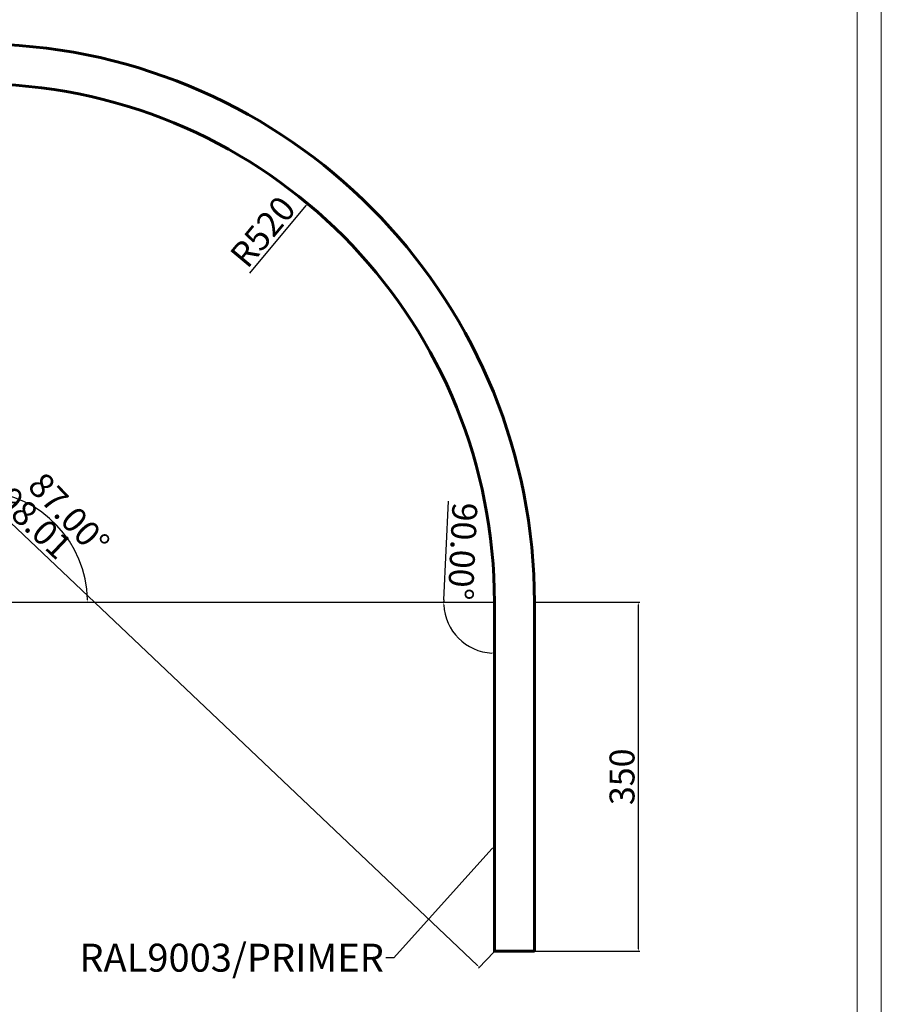
# Model space of a CAD drawing. Units: millimetres. Extents: x 16165 to 17862, y 3190 to 5590.
# Drawn here: x 16998 to 17862, y 4107 to 5094 of the extents above; entities that cross this region are included whole.
import ezdxf
from ezdxf import colors
from ezdxf.entities.mleader import LeaderData, LeaderLine
from ezdxf.enums import TextEntityAlignment as Align
from ezdxf.math import Vec2, Vec3

# ---------------------------------------------------------------- set-up
doc = ezdxf.new("R2010")
doc.units = ezdxf.units.MM
doc.layers.add('ESTRUTURA', color=1, linetype='Continuous', lineweight=60)
doc.layers.add('Title Blocks', color=7, linetype='Continuous', lineweight=9)
doc.styles.get("Standard").update_dxf_attribs({"font": 'arial.ttf'})
doc.styles.add('TEXTO', font='GOTHIC.TTF')
doc.dimstyles.new('ISO-25', dxfattribs={"dimtxt": 2.5, "dimasz": 2.5, "dimexe": 1.25, "dimexo": 0.625, "dimtad": 1, "dimdsep": 46, "dimtxsty": 'Standard', "dimcen": 2.5, "dimazin": 0, "dimtfac": 1, "dimtmove": 0, "dimatfit": 3, "dimfxl": 0, "dimarcsym": 0})

# ---------------------------------------------------------------- blocks, each defined once
blk = doc.blocks.new('*U53')
at = {"layer": 'Title Blocks'}
for p, q in [((210, 0.05), (210, 297.05)), ((207, 3.05), (207, 294.05))]:
    blk.add_line(p, q, dxfattribs=at)
at = {"style": 'TEXTO'}
for tag, p, height in [('DATA', (102.61, 34.04), 1.8), ('DESCRIÇÃO', (121.93, 34.08), 1.8), ('RESP_TECNICO', (157.65, 19.92, -1.24), 1.9), ('LOCAL', (115.63, 18.29), 1.7), ('TITULO', (115.63, 13.3), 1.7), ('N_FOLHA', (196.4, 5.79), 6), ('F_FOLHA', (202.45, 5.34), 3)]:
    blk.add_attdef(tag, p, '', height=height, dxfattribs=at)
at = {"style": 'TEXTO', "flags": 2}
blk.add_attdef('PLOTAGEM', (208.8, 3.04), '', height=1.2, rotation=90, dxfattribs=at)
at = {"color": 1, "style": 'TEXTO'}
blk.add_attdef('OF', (115.63, 8.6), '', height=1.7, dxfattribs=at)
blk = doc.blocks.new('*D71')
at = {"color": 0, "lineweight": -2}
for p, q in [((40.63, 350), (145.81, 350)), ((144.56, 2.5), (144.56, 347.5)), ((40.63, 0), (145.81, 0))]:
    blk.add_line(p, q, dxfattribs=at)
at = {"color": 0}
for points in [[(144.14, 347.5), (144.98, 347.5), (144.56, 350)], [(144.14, 2.5), (144.98, 2.5), (144.56, 0)]]:
    blk.add_solid(points, dxfattribs=at)
at = {"layer": 'Defpoints', "color": 0}
for p in [(40, 350), (144.56, 350), (40, 0)]:
    blk.add_point(p, dxfattribs=at)
at = {"color": 0, "insert": (131.16, 175), "char_height": 25, "attachment_point": 5, "rotation": 90}
blk.add_mtext('350', dxfattribs=at)
blk = doc.blocks.new('*D65')
at = {"color": 0, "lineweight": -2}
blk.add_line((-50.91, 352.5), (-46.06, 451.23), dxfattribs=at)
for start, end in [(177.18956, 180), (182.81044, 267.18956)]:
    blk.add_arc((0, 350), 50.97, start, end, dxfattribs=at)
at = {"color": 0}
for points in [[(-51.33, 347.49), (-50.49, 347.51), (-50.97, 350)], [(-2.49, 299.51), (-2.51, 298.67), (0, 299.03)]]:
    blk.add_solid(points, dxfattribs=at)
at = {"layer": 'Defpoints', "color": 0}
for p in [(-520, 350), (0, 350), (0, 350), (-25.49, 305.86), (0, 0)]:
    blk.add_point(p, dxfattribs=at)
at = {"color": 0, "insert": (-35.11, 401.21), "char_height": 25, "attachment_point": 5, "rotation": 267.18956}
blk.add_mtext('90.00°', dxfattribs=at)
blk = doc.blocks.new('*D72')
at = {"color": 0, "lineweight": -2}
blk.add_arc((-520, 350), 111.88, 1.28029, 85.71971, dxfattribs=at)
at = {"color": 0}
for points in [[(-511.68, 461.15), (-511.62, 461.99), (-514.14, 461.73)], [(-407.73, 352.5), (-408.56, 352.5), (-408.12, 350)]]:
    blk.add_solid(points, dxfattribs=at)
at = {"layer": 'Defpoints', "color": 0}
for p in [(-492.78, 869.29), (-422.15, 404.24), (-520, 350), (-520, 350), (0, 350)]:
    blk.add_point(p, dxfattribs=at)
at = {"color": 0, "insert": (-429.13, 436.23), "char_height": 25, "attachment_point": 5, "rotation": 313.5}
blk.add_mtext('87.00°', dxfattribs=at)
blk = doc.blocks.new('*D67')
at = {"color": 0, "lineweight": -2}
for p, q in [((-942.6, 892.38), (-958.12, 876.01)), ((-955.44, 875.2), (-16.9, -14.2)), ((-0.43, -0.45), (-15.95, -16.83))]:
    blk.add_line(p, q, dxfattribs=at)
at = {"color": 0}
for points in [[(-955.16, 875.5), (-955.73, 874.89), (-957.26, 876.92)], [(-16.62, -13.9), (-17.19, -14.5), (-15.09, -15.92)]]:
    blk.add_solid(points, dxfattribs=at)
at = {"layer": 'Defpoints', "color": 0}
for p in [(-942.17, 892.84), (0, 0), (-15.09, -15.92)]:
    blk.add_point(p, dxfattribs=at)
at = {"color": 0, "insert": (-476.96, 440.22), "char_height": 25, "attachment_point": 5, "rotation": 316.5399}
blk.add_mtext('1298.01', dxfattribs=at)
blk = doc.blocks.new('*D64')
at = {"color": 0, "lineweight": -2}
blk.add_line((-245.27, 680.09), (-188.95, 747.76), dxfattribs=at)
at = {"color": 0}
blk.add_solid([(-189.27, 748.03), (-188.63, 747.5), (-187.35, 749.68)], dxfattribs=at)
at = {"layer": 'Defpoints', "color": 0}
for p in [(-187.35, 749.68), (-520, 350)]:
    blk.add_point(p, dxfattribs=at)
at = {"color": 0, "insert": (-229.87, 719.53), "char_height": 25, "attachment_point": 5, "rotation": 50.23041}
blk.add_mtext('R520', dxfattribs=at)
blk = doc.blocks.new('*U63')
blk.add_line((-520, 350), (0, 350))
at = {"layer": 'ESTRUTURA'}
blk.add_lwpolyline([(40, 0), (40, 350, 0.3989595), (-490.692, 909.232), (-940.075, 932.784), (-942.168, 892.838), (-492.785, 869.287, -0.3989595), (0, 350), (0, 0)], format="xyb", close=True, dxfattribs=at)
at = {"style": 'TEXTO'}
for tag, p in [('ESPESSURA', (-794.492, 310.634)), ('LR1', (-794.492, 275.733)), ('LR2', (-794.492, 240.831)), ('ANGULO', (-794.492, 204.18)), ('CA', (-794.492, 165.777)), ('R', (-794.492, 127.374)), ('CT', (-794.492, 88.972)), ('DP', (-794.492, 50.569)), ('QUANTIDADE', (-794.492, 12.167))]:
    blk.add_attdef(tag, text='', height=12.8, dxfattribs=at).set_placement(p, align=Align.MIDDLE_CENTER)
for p1, p2, distance, picture, middle in [((-942.168, 892.838), (0, 0), -21.936, '*D67', (-476.963, 440.216)), ((40, 0), (40, 350), -104.559, '*D71', (131.161, 175))]:
    dim = blk.add_aligned_dim(p1=p1, p2=p2, distance=distance, dimstyle='ISO-25', override={"dimtxt": 25})
    dim.commit()
    dim.dimension.update_dxf_attribs({"geometry": picture, "text_midpoint": middle})
for base, line1, line2, picture, middle in [((-422.145, 404.242), ((-520, 350), (0, 350)), ((-492.785, 869.287), (-520, 350)), '*D72', (-429.131, 436.231)), ((-25.486, 305.857), ((0, 350), (0, 0)), ((-520, 350), (0, 350)), '*D65', (-35.114, 401.206))]:
    dim = blk.add_angular_dim_2l(base=base, line1=line1, line2=line2, dimstyle='ISO-25', override={"dimtxt": 25})
    dim.commit()
    dim.dimension.update_dxf_attribs({"geometry": picture, "text_midpoint": middle})
dim = blk.add_radius_dim(center=(-520, 350), mpoint=(-187.355, 749.684), dimstyle='ISO-25', override={"dimtxt": 25})
dim.commit()
dim.dimension.update_dxf_attribs({"geometry": '*D64', "text_midpoint": (-219.58, 710.964), "dimtype": 164})

msp = doc.modelspace()

# ---------------------------------------------------------------- block references
at = {"xscale": 8.080808080808076, "yscale": 8.080808080808076, "zscale": 8.080808080808076}
msp.add_blockref('*U53', (16164.75, 3189.14), dxfattribs=at)
msp.add_blockref('*U63', (17473.74, 4159.67))

# ---------------------------------------------------------------- leaders
ml = msp.add_multileader_mtext('Standard')
ml.set_content('RAL9003/PRIMER', color=256)
ml.set_leader_properties()
ml.build(insert=Vec2(0, 0))
ctx = ml.context
ctx.base_point, ctx.char_height, ctx.plane_origin = Vec3(17038.28, 4153.04), 28, Vec3(17508.56, 4082.87)
ctx.text_align_type = 2
notes = []
notes.append((ctx, [(0, (1, 1, 0), (17372.81, 4153.04), (-1, 0), 8, [(0, [(17473.74, 4265.28)], 0, [])])]))
ctx.mtext.insert, ctx.mtext.alignment, ctx.mtext.flow_direction = Vec3(17362.81, 4167.28), 3, 5
for ctx, leaders in notes:
    for number, flags, end, landing, length, lines in leaders:
        leader = LeaderData()
        leader.index, (leader.has_last_leader_line, leader.has_dogleg_vector, leader.attachment_direction) = number, flags
        leader.last_leader_point, leader.dogleg_vector, leader.dogleg_length = Vec3(end), Vec3(landing), length
        for number, points, colour, breaks in lines:
            line = LeaderLine()
            line.index, line.vertices, line.color, line.breaks = number, Vec3.list(points), colors.encode_raw_color(colour), breaks
            leader.lines.append(line)
        ctx.leaders.append(leader)

doc.saveas('drawing.dxf')
